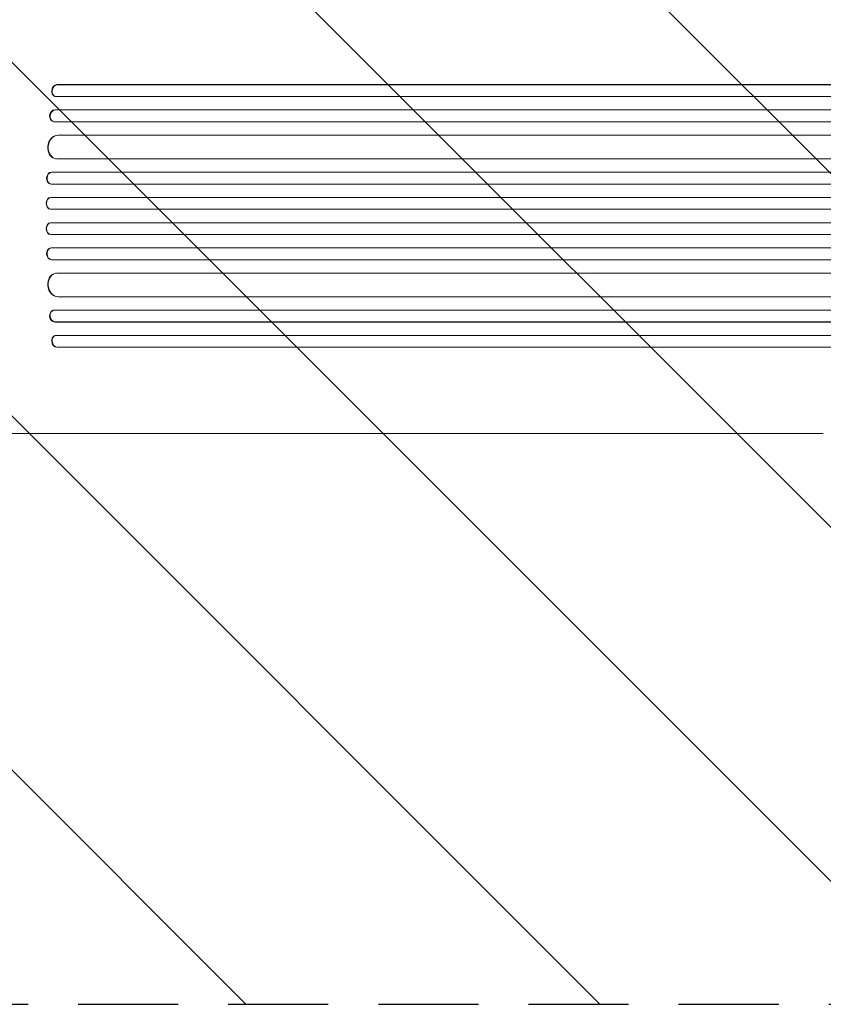
# Model space of a CAD drawing. Units: millimetres. Extents: x -5968 to 6001, y -3641 to 4436.
# Drawn here: x 2067 to 3086, y 62 to 1312 of the extents above; entities that cross this region are included whole.
import ezdxf

# ---------------------------------------------------------------- set-up
doc = ezdxf.new("R2010")
doc.units = ezdxf.units.MM
doc.header["$LTSCALE"] = 20
doc.linetypes.add('HIDDEN', pattern=[9.524999999999999, 6.35, -3.175])
for name, color, linetype in [('2d', 230, 'Continuous'), ('EN-Free_Space', 10, 'HIDDEN'), ('EN-Free_Space_Hatch', 10, 'HIDDEN')]:
    doc.layers.add(name, color=color, linetype=linetype)

msp = doc.modelspace()

# ---------------------------------------------------------------- hatches: boundary and pattern name
at = {"layer": 'EN-Free_Space_Hatch'}
h = msp.add_hatch(dxfattribs=at)
h.set_pattern_fill('ANSI31', color=256, scale=100, angle=89.99999999999997)
h.set_pattern_definition([(134.9999999999999, (1894.197570276478, 521.7308154916432), (-224.506403026729, -224.5064030267286), [])])
edge = h.paths.add_edge_path()
edge.add_arc((4001.209563546271, 1062.730809419564), 1000, 359.9999999999999, 449.9999999999999)
edge.add_line((4001.209563546271, 2062.730809419564), (1903.197570276479, 2062.730809419566))
edge.add_arc((1903.197570276479, 1062.730809419566), 1000, 89.99999999999997, 179.9999999999999)
edge.add_arc((1903.197570276479, 1062.730809419566), 999.9999999999999, 179.9999999999999, 269.9999999999999)
edge.add_line((1903.197570276478, 62.73080941956596), (4001.20956354627, 62.73080941956422))
edge.add_arc((4001.209563546271, 1062.730809419564), 1000, 269.9999999999999, 359.9999999999999)

# ---------------------------------------------------------------- linework, layer by layer
at = {"layer": '2d', "lineweight": 0}
for p, q in [((2113.735103721789, 1229.371838859629), (2113.735445114213, 1229.375627685454)), ((2113.73510372179, 1229.371838859629), (2114.344275607764, 1229.227026665798)), ((2113.735445114214, 1229.375627685455), (3742.297045857324, 1229.375627685453)), ((2113.735445114214, 1229.375627685454), (2114.344617000188, 1229.230815491623)), ((2114.344617000188, 1229.230815491623), (2114.344275607764, 1229.227026665798)), ((2114.344617000188, 1229.230815491624), (3742.348830159464, 1229.230815491622)), ((2111.306276089142, 1214.497443056298), (2111.915447975116, 1214.352630862467)), ((2112.803205447505, 1214.230815491623), (3742.474509926707, 1214.230815491622)), ((2110.983430122426, 1197.343480063386), (2110.983645417948, 1197.346483071777)), ((2110.983430122427, 1197.343480063386), (2111.594959265521, 1197.227812483232)), ((2110.983645417948, 1197.346483071778), (3751.871460392382, 1197.346483071776)), ((2110.983645417948, 1197.346483071777), (2111.595174561041, 1197.230815491624)), ((2111.595174561042, 1197.230815491624), (2111.594959265521, 1197.227812483232)), ((2111.595174561042, 1197.230815491624), (3751.923445089665, 1197.230815491622)), ((2109.042439648977, 1182.424346152204), (2109.65396879207, 1182.30867857205)), ((2110.351415956555, 1182.230815491623), (3752.045385561527, 1182.230815491621)), ((2114.749986912861, 1165.302294979349), (2114.750391448152, 1165.310513322539)), ((2114.74998691286, 1165.302294979349), (2115.363690011336, 1165.222597148433)), ((2114.750391448153, 1165.310513322539), (3753.08754473264, 1165.310513322537)), ((2114.750391448152, 1165.310513322539), (2115.364094546628, 1165.230815491623)), ((2115.364094546628, 1165.230815491623), (2115.363690011336, 1165.222597148433)), ((2115.364094546629, 1165.230815491623), (3753.139714237337, 1165.230815491621)), ((2112.073734210464, 1135.379734255852), (2112.687437308939, 1135.300036424936)), ((2113.494918368925, 1135.230815491624), (3753.511554084225, 1135.230815491622)), ((2106.719031782363, 1118.273410406289), (2106.719062008423, 1118.274532360434)), ((2106.719031782363, 1118.273410406289), (2107.334104661115, 1118.229693537478)), ((2106.719062008424, 1118.274532360434), (3765.974362704758, 1118.274532360432)), ((2106.719062008423, 1118.274532360434), (2107.334134887174, 1118.230815491623)), ((2107.334134887174, 1118.230815491623), (2107.334104661114, 1118.229693537478)), ((2107.334134887175, 1118.230815491623), (3766.026648603914, 1118.230815491622)), ((2105.98474085108, 1103.285124031783), (2106.599813729831, 1103.241407162973)), ((2106.827705732924, 1103.230815491623), (3766.121965905611, 1103.230815491621)), ((2106.004233180869, 1086.245014431413), (2106.004236530764, 1086.245387780648)), ((2106.00423318087, 1086.245014431413), (2106.619829284373, 1086.230442142388)), ((2106.004236530765, 1086.245387780648), (3768.02242281846, 1086.245387780647)), ((2106.004236530764, 1086.245387780648), (2106.619832634267, 1086.230815491623)), ((2106.619832634267, 1086.230815491624), (3768.07475323486, 1086.230815491622)), ((2106.619832634267, 1086.230815491623), (2106.619829284373, 1086.230442142389)), ((2105.75943117371, 1071.246318660423), (2106.375027277213, 1071.231746371398)), ((2106.426268279868, 1071.230815491624), (3768.138051192383, 1071.230815491622)), ((2106.375027277213, 1054.229884611847), (2105.75943117371, 1054.215312322822)), ((2106.426268279868, 1054.230815491623), (3768.138051192383, 1054.230815491622)), ((2106.00423318087, 1039.216616551832), (2106.619829284373, 1039.231188840857)), ((2106.004233180869, 1039.216616551832), (2106.004236530764, 1039.216243202598)), ((2106.004236530764, 1039.216243202598), (2106.619832634267, 1039.230815491623)), ((2106.004236530765, 1039.216243202598), (3768.02242281846, 1039.216243202597)), ((2106.619832634267, 1039.230815491623), (2106.619829284373, 1039.231188840857)), ((2106.619832634267, 1039.230815491623), (3768.07475323486, 1039.230815491622)), ((2106.59981372983, 1022.220223820273), (2105.98474085108, 1022.176506951462)), ((2106.827705732924, 1022.230815491624), (3766.121965905611, 1022.230815491623)), ((2106.719031782363, 1007.188220576957), (2107.334104661115, 1007.231937445767)), ((2106.719031782363, 1007.188220576957), (2106.719062008423, 1007.187098622812)), ((2106.719062008423, 1007.187098622812), (2107.334134887174, 1007.230815491623)), ((2106.719062008424, 1007.187098622812), (3765.974362704758, 1007.187098622812)), ((2107.334134887174, 1007.230815491623), (2107.334104661114, 1007.231937445767)), ((2107.334134887175, 1007.230815491623), (3766.026648603914, 1007.230815491622)), ((2112.687437308939, 990.1615945583098), (2112.073734210464, 990.081896727394)), ((2113.494918368925, 990.2308154916227), (3753.511554084225, 990.2308154916223)), ((2114.74998691286, 960.1593360038964), (2115.363690011336, 960.2390338348123)), ((2114.74998691286, 960.1593360038964), (2114.750391448152, 960.1511176607071)), ((2114.750391448152, 960.1511176607071), (2115.364094546628, 960.2308154916229)), ((2114.750391448152, 960.1511176607073), (3753.08754473264, 960.1511176607069)), ((2115.364094546628, 960.2308154916232), (2115.363690011335, 960.2390338348125)), ((2115.364094546629, 960.2308154916232), (3753.139714237337, 960.2308154916227)), ((2109.65396879207, 943.1529524111954), (2109.042439648977, 943.0372848310416)), ((2110.351415956555, 943.2308154916234), (3752.045385561527, 943.2308154916227)), ((2110.983430122426, 928.1181509198603), (2111.594959265521, 928.2338185000142)), ((2110.983430122426, 928.1181509198602), (2110.983645417948, 928.1151479114685)), ((2110.983645417948, 928.1151479114685), (2111.595174561041, 928.2308154916224)), ((2110.983645417948, 928.1151479114689), (3751.871460392382, 928.1151479114682)), ((2111.595174561041, 928.2308154916224), (2111.594959265521, 928.2338185000142)), ((2111.595174561042, 928.2308154916226), (3751.923445089664, 928.2308154916219)), ((2111.915447975116, 911.1090001207787), (2111.306276089142, 910.9641879269475)), ((2112.803205447508, 911.2308154916233), (3742.474509926708, 911.2308154916226)), ((2113.735103721789, 896.0897921236169), (2114.344275607763, 896.2346043174482)), ((2113.735445114213, 896.0860032977915), (2113.735103721789, 896.0897921236169)), ((2114.344617000187, 896.2308154916227), (2113.735445114213, 896.0860032977914)), ((2113.735445114214, 896.0860032977918), (3742.297045857325, 896.0860032977911)), ((2114.344275607763, 896.2346043174482), (2114.344617000187, 896.2308154916228)), ((2114.344617000188, 896.230815491623), (3742.348830159465, 896.2308154916224)), ((3086.275793531034, 786.7308154916414), (2193.697082536628, 786.730815491642))]:
    msp.add_line(p, q, dxfattribs=at)
for centre, major_axis, ratio, start_param, end_param in [((2113.059315681165, 1221.871838859629), (1.753039592022533, 7.374395803330616), 0.7797044580200543, 0.1832712800390823, 3.141592653589787), ((2113.668487567139, 1221.727026665798), (-1.75303959202322, -7.374395803330452), 0.7797044580200476, 3.324863933628919, 6.434669189830084), ((2110.445730524048, 1189.843480063385), (1.403290875071193, 7.419133911181086), 0.7827216095449505, 0.146980113317894, 3.141592653589751), ((2111.057259667143, 1189.727812483231), (-1.403290875071638, -7.419133911181), 0.7827216095449473, 3.288572766907687, 6.401866026796526), ((2114.011635003742, 1150.30229497935), (1.937900793278182, 14.9225607234977), 0.7855041455450673, 0.10165693939831, 3.141592653589847), ((2114.625338102218, 1150.222597148434), (-1.93790079327764, -14.92256072349776), 0.7855041455450689, 3.243249592988095, 6.351738180853053), ((2106.516977671075, 1110.773410406289), (0.5322368199944691, 7.488286374505332), 0.7872573843456746, 0.0558967520935343, 3.141592653589785), ((2107.132050549826, 1110.729693537478), (-0.5322368199949303, -7.488286374505302), 0.7872573843456734, 3.197489405683406, 6.321784798460644), ((2105.936939058283, 1078.745014431413), (0.1775078845720512, 7.498695770990047), 0.7879270814893825, 0.0186495169697809, 3.141592653589699), ((2106.552535161786, 1078.730442142389), (-0.1775078845726061, -7.498695770990033), 0.7879270814893818, 3.160242170559591, 6.291856817239777), ((2105.936939058283, 1046.716616551832), (0.1775078845720395, -7.498695770990047), 0.7879270814893824, 3.141592653589889, 6.264535790209807), ((2106.552535161786, 1046.731188840857), (-0.1775078845725944, 7.498695770990033), 0.7879270814893818, 6.274513797119397, 9.406128443799584), ((2106.516977671075, 1014.688220576957), (0.5322368199944574, -7.488286374505335), 0.7872573843456744, 3.141592653589804, 6.227288555086053), ((2107.132050549825, 1014.731937445768), (-0.5322368199949187, 7.4882863745053), 0.7872573843456732, 6.244585815898528, 9.368881208675768), ((2114.011635003742, 975.1593360038962), (1.93790079327816, -14.9225607234977), 0.7855041455450675, 3.141592653589741, 6.18152836778124), ((2114.625338102217, 975.2390338348121), (-1.937900793277616, 14.92256072349777), 0.785504145545069, 6.214632433506122, 9.32312102137108), ((2110.445730524048, 935.6181509198607), (1.403290875071183, -7.419133911181086), 0.7827216095449508, 3.141592653589834, 6.136205193861694), ((2111.057259667142, 935.7338185000146), (-1.403290875071627, 7.419133911181), 0.7827216095449476, 6.164504587562647, 9.277797847451486), ((2113.059315681165, 903.5897921236169), (-1.753039592022258, 7.374395803330646), 0.7797044580200567, 1.323212580791242e-13, 2.958321373550759), ((2113.668487567139, 903.7346043174482), (1.753039592023029, -7.374395803330463), 0.779704458020049, 2.990108770939026, 6.099914027140494)]:
    msp.add_ellipse(centre, major_axis=major_axis, ratio=ratio, start_param=start_param, end_param=end_param, dxfattribs=at)
msp.add_open_spline([(2193.69708253652, 786.7308154916419, 359.4830463197909), (2191.070189491084, 786.7308154916915, 359.4830463197909), (2188.4183867275, 786.7308154917665, 359.4830463197909), (2180.86653892797, 786.7308154920422, 359.4830463197909), (2175.909473561047, 786.7308154922957, 359.4830463197909), (2165.849604098747, 786.7308154929179, 359.4830463197909), (2160.744422396788, 786.7308154932865, 359.4830463197909), (2150.397353550871, 786.7308154941041, 359.4830463197909), (2145.152989597683, 786.7308154945531, 359.4830463197909), (2134.537189495042, 786.7308154954942, 359.4830463197909), (2129.163196304898, 786.7308154959866, 359.4830463197909), (2118.298233172713, 786.7308154969782, 359.4830463197909), (2112.804638997457, 786.7308154974776, 359.4830463197909), (2101.710992419003, 786.7308154984456, 359.4830463197909), (2096.108259270357, 786.7308154989148, 359.4830463197909), (2084.807224374204, 786.7308154997852, 359.4830463197909), (2079.1061939166, 786.730815500187, 359.4830463197909), (2067.619761425153, 786.730815500885, 359.4830463197909), (2061.831589456523, 786.7308155011813, 359.4830463197909), (2050.182304548743, 786.7308155016326, 359.4830463197909), (2044.318385792558, 786.7308155017874, 359.4830463197909), (2032.529189711136, 786.7308155019182, 359.4830463197909), (2026.601075108964, 786.7308155018942, 359.4830463197909), (2014.695134276232, 786.7308155016316, 359.4830463197909), (2008.714443334281, 786.7308155013925, 359.4830463197909), (2000.877487982799, 786.7308155009173, 359.4830463197909), (1999.038444299486, 786.7308155007943, 359.4830463197909), (1997.197570276484, 786.730815500659, 359.4830463197909)], degree=3, knots=[0, 0, 0, 0, 10.00072537055455, 10.00072537055455, 28.22726640553945, 28.22726640553945, 46.44818807152244, 46.44818807152244, 64.66703659892453, 64.66703659892453, 82.88588087773871, 82.88588087773871, 101.1058781773652, 101.1058781773652, 119.3274289935574, 119.3274289935574, 137.5503493494694, 137.5503493494694, 155.7740570615397, 155.7740570615397, 173.9977678432395, 173.9977678432395, 192.2206965615796, 192.2206965615796, 210.4422586267218, 210.4422586267218, 216.0209901144646, 216.0209901144646, 216.0209901144646, 216.0209901144646], dxfattribs=at)
at = {"layer": 'EN-Free_Space', "flags": 128}
msp.add_lwpolyline([(5001.209563546271, 1062.730809419563, 0.414213562373095), (4001.209563546271, 2062.730809419564), (1903.19757027648, 2062.730809419566, 0.414213562373095), (903.1975702764788, 1062.730809419567, 0.414213562373095), (1903.197570276478, 62.73080941956596), (4001.20956354627, 62.73080941956425, 0.414213562373095)], format="xyb", close=True, dxfattribs=at)

doc.saveas('drawing.dxf')
